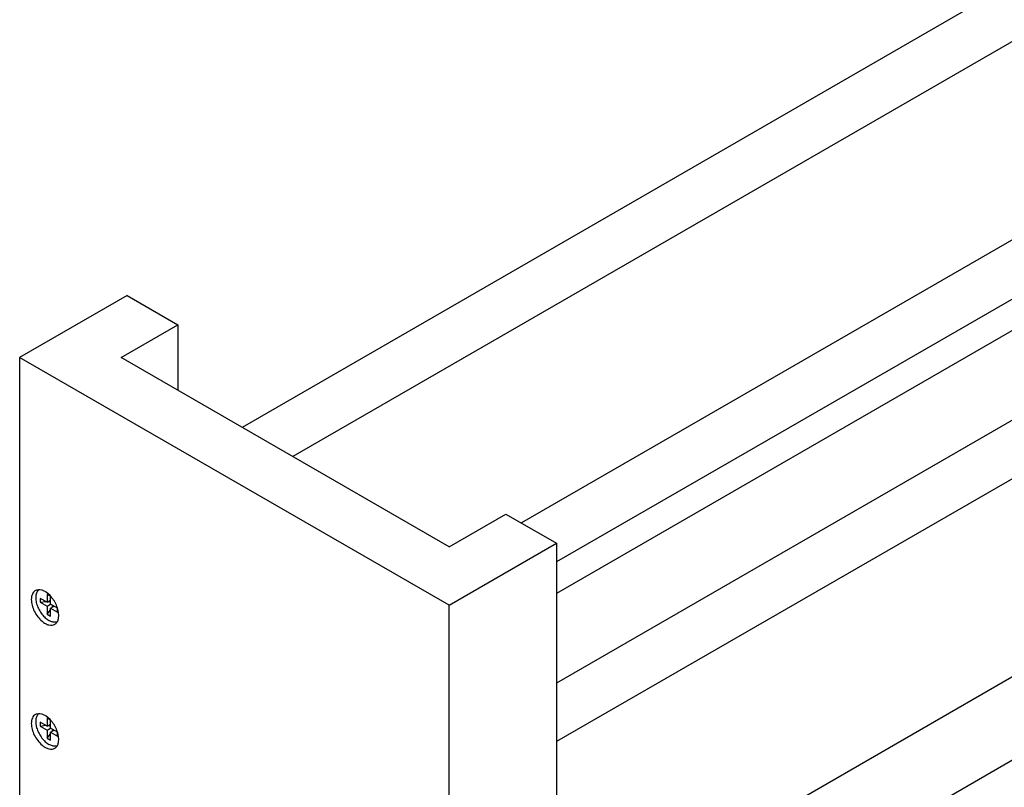
# Model space of a CAD drawing. Units: inches. Extents: x 0 to 17, y 0 to 11.
# Drawn here: x 3 to 4.2, y 8.5 to 9.4 of the extents above; entities that cross this region are included whole.
import ezdxf

# ---------------------------------------------------------------- set-up
doc = ezdxf.new("R2010")
doc.units = ezdxf.units.IN
doc.header["$LTSCALE"] = 0.935
doc.header["$MEASUREMENT"] = 0
doc.layers.get('0').update_dxf_attribs({"linetype": 'CONTINUOUS'})
doc.layers.add('02___PRT_ALL_AXES', color=7, linetype='CONTINUOUS')

msp = doc.modelspace()

# ---------------------------------------------------------------- linework, layer by layer
at = {"color": 7, "linetype": 'Continuous'}
for p, q in [((5.1667, 10.0053), (3.2907, 8.9222)), ((5.2293, 9.9692), (3.3532, 8.886)), ((5.6344, 9.7353), (3.6789, 8.6062)), ((5.2293, 9.7242), (3.6354, 8.804)), ((5.697, 9.6991), (3.6789, 8.5339)), ((5.0754, 9.5622), (3.6789, 8.7559)), ((5.0923, 9.533), (3.6789, 8.717)), ((5.697, 9.4542), (3.6789, 8.289)), ((3.7522, 8.2288), (5.5686, 9.2775)), ((3.1485, 9.0851), (3.0159, 9.0085)), ((3.1485, 9.0851), (3.2111, 9.0489)), ((3.1411, 9.0085), (3.2111, 9.0489)), ((3.2111, 9.0489), (3.2111, 8.9681)), ((3.0159, 9.0085), (3.0159, 8.0596)), ((3.5463, 8.7023), (3.0159, 9.0085)), ((3.5463, 8.7746), (3.1411, 9.0085)), ((3.5463, 8.7746), (3.6163, 8.815)), ((3.6163, 8.815), (3.6789, 8.7789)), ((3.5463, 8.7023), (3.6789, 8.7789)), ((3.6789, 8.7789), (3.6789, 7.5545)), ((3.0414, 8.7109), (3.0414, 8.706)), ((3.0499, 8.706), (3.0414, 8.7109)), ((3.0414, 8.706), (3.0481, 8.707)), ((3.0414, 8.706), (3.0499, 8.7011)), ((3.0499, 8.7158), (3.0499, 8.706)), ((3.0541, 8.7134), (3.0499, 8.7158)), ((3.0499, 8.706), (3.0541, 8.7085)), ((3.052, 8.7072), (3.0541, 8.706)), ((3.0541, 8.7036), (3.0541, 8.7134)), ((3.0499, 8.7011), (3.0541, 8.7036)), ((3.0499, 8.7011), (3.0499, 8.6913)), ((3.0499, 8.6913), (3.0541, 8.6966)), ((3.0626, 8.6987), (3.0541, 8.7036)), ((3.0541, 8.6987), (3.0584, 8.7011)), ((3.0541, 8.6889), (3.0541, 8.6987)), ((3.0541, 8.6987), (3.0626, 8.6938)), ((3.0562, 8.7023), (3.0562, 8.6999)), ((3.0626, 8.6938), (3.0626, 8.6987)), ((3.5463, 7.7534), (3.5463, 8.7023)), ((3.0499, 8.6913), (3.0541, 8.6889)), ((3.0543, 8.6824), (3.052, 8.6835)), ((3.0499, 8.5627), (3.0499, 8.5529)), ((3.0541, 8.5603), (3.0499, 8.5627)), ((3.0541, 8.5505), (3.0541, 8.5603)), ((3.0414, 8.5578), (3.0414, 8.5529)), ((3.0499, 8.5529), (3.0414, 8.5578)), ((3.0414, 8.5529), (3.0481, 8.554)), ((3.0414, 8.5529), (3.0499, 8.548)), ((3.0499, 8.5529), (3.0541, 8.5554)), ((3.0499, 8.548), (3.0541, 8.5505)), ((3.0499, 8.548), (3.0499, 8.5382)), ((3.052, 8.5541), (3.0541, 8.5529)), ((3.0626, 8.5456), (3.0541, 8.5505)), ((3.0541, 8.5456), (3.0584, 8.548)), ((3.0562, 8.5492), (3.0562, 8.5468)), ((3.0499, 8.5382), (3.0541, 8.5435)), ((3.0499, 8.5382), (3.0541, 8.5358)), ((3.0541, 8.5358), (3.0541, 8.5456)), ((3.0541, 8.5456), (3.0626, 8.5407)), ((3.0626, 8.5407), (3.0626, 8.5456)), ((3.0543, 8.5293), (3.052, 8.5304))]:
    msp.add_line(p, q, dxfattribs=at)
for points, knots in [([(3.0393, 8.7214), (3.0388, 8.721), (3.0379, 8.72), (3.0369, 8.7182), (3.0362, 8.7161), (3.0358, 8.7138), (3.0357, 8.7112), (3.0359, 8.7084), (3.0364, 8.7056), (3.0373, 8.7026), (3.0384, 8.6997), (3.0398, 8.6968), (3.0414, 8.694), (3.0433, 8.6914), (3.0453, 8.689), (3.0474, 8.6869), (3.0496, 8.685), (3.0512, 8.684), (3.052, 8.6835)], [0, 0, 0, 0, 0.043259, 0.089167, 0.138706, 0.192407, 0.250403, 0.31249, 0.378215, 0.446932, 0.517853, 0.590096, 0.662725, 0.73479, 0.805361, 0.873563, 0.938673, 1, 1, 1, 1]), ([(3.0622, 8.6818), (3.0616, 8.6816), (3.0604, 8.6813), (3.0584, 8.6813), (3.0563, 8.6817), (3.055, 8.6821), (3.0543, 8.6824)], [0, 0, 0, 0, 0.226218, 0.465347, 0.722279, 1, 1, 1, 1]), ([(3.0393, 8.5683), (3.0388, 8.5679), (3.0379, 8.5669), (3.0369, 8.5651), (3.0362, 8.563), (3.0358, 8.5607), (3.0357, 8.5581), (3.0359, 8.5553), (3.0364, 8.5525), (3.0373, 8.5495), (3.0384, 8.5466), (3.0398, 8.5437), (3.0414, 8.5409), (3.0433, 8.5383), (3.0453, 8.5359), (3.0474, 8.5338), (3.0496, 8.5319), (3.0512, 8.5309), (3.052, 8.5304)], [0, 0, 0, 0, 0.043259, 0.089167, 0.138706, 0.192407, 0.250403, 0.31249, 0.378215, 0.446932, 0.517853, 0.590096, 0.662725, 0.73479, 0.805361, 0.873563, 0.938673, 1, 1, 1, 1]), ([(3.0622, 8.5287), (3.0616, 8.5285), (3.0604, 8.5282), (3.0584, 8.5282), (3.0563, 8.5286), (3.055, 8.529), (3.0543, 8.5293)], [0, 0, 0, 0, 0.226218, 0.465347, 0.722279, 1, 1, 1, 1])]:
    msp.add_open_spline(points, degree=3, knots=knots, dxfattribs=at)
at = {"layer": '02___PRT_ALL_AXES', "color": 7, "linetype": 'Continuous'}
for p, q in [((3.0393, 8.7215), (3.0366, 8.721)), ((3.041, 8.7214), (3.0393, 8.7215)), ((3.0435, 8.7209), (3.041, 8.7214)), ((3.051, 8.7165), (3.0485, 8.7184)), ((3.0534, 8.7143), (3.051, 8.7165)), ((3.064, 8.6929), (3.0634, 8.6961)), ((3.0642, 8.6898), (3.064, 8.6929)), ((3.0613, 8.6805), (3.0622, 8.6818)), ((3.064, 8.6869), (3.0642, 8.6898)), ((3.0393, 8.5684), (3.0366, 8.5679)), ((3.041, 8.5683), (3.0393, 8.5684)), ((3.0435, 8.5678), (3.041, 8.5683)), ((3.051, 8.5634), (3.0485, 8.5653)), ((3.0534, 8.5612), (3.051, 8.5634)), ((3.064, 8.5398), (3.0634, 8.543)), ((3.0642, 8.5367), (3.064, 8.5398)), ((3.064, 8.5338), (3.0642, 8.5367)), ((3.0613, 8.5274), (3.0622, 8.5287))]:
    msp.add_line(p, q, dxfattribs=at)
for centre, radius, start, end in [((3.0393, 8.7134), 0.00807, 108.9047, 119.8486), ((3.0275, 8.6891), 0.0361, 42.353, 44.146), ((3.026, 8.6878), 0.0381, 38.7606, 42.3404), ((3.0245, 8.6866), 0.04, 33.725, 38.7634), ((3.0235, 8.6859), 0.0413, 28.7834, 33.7246), ((3.0236, 8.6859), 0.0411, 23.7555, 28.8082), ((3.0261, 8.687), 0.0384, 18.5894, 23.7808), ((3.0295, 8.6881), 0.0348, 13.1824, 18.599), ((3.0393, 8.5603), 0.00807, 108.9047, 119.8486), ((3.0275, 8.536), 0.0361, 42.353, 44.146), ((3.026, 8.5347), 0.0381, 38.7606, 42.3404), ((3.0245, 8.5335), 0.04, 33.725, 38.7634), ((3.0235, 8.5328), 0.0413, 28.7834, 33.7246), ((3.0236, 8.5328), 0.0411, 23.7555, 28.8082), ((3.0261, 8.5339), 0.0384, 18.5894, 23.7808), ((3.0295, 8.5351), 0.0348, 13.1824, 18.599)]:
    msp.add_arc(centre, radius, start, end, dxfattribs=at)
for points, knots in [([(3.0352, 8.7204), (3.0345, 8.7199), (3.033, 8.7187), (3.0314, 8.7161), (3.0304, 8.7129), (3.0303, 8.7106), (3.0303, 8.7094)], [0, 0, 0, 0, 0.217723, 0.451195, 0.711205, 1, 1, 1, 1]), ([(3.0485, 8.7184), (3.0481, 8.7187), (3.0465, 8.7196), (3.0448, 8.7205), (3.0435, 8.7209)], [0, 0, 0, 0, 0.265143, 1, 1, 1, 1]), ([(3.0303, 8.7094), (3.0303, 8.707), (3.031, 8.702), (3.0338, 8.6949), (3.0379, 8.6882), (3.0415, 8.6843), (3.0435, 8.6827)], [0, 0, 0, 0, 0.231499, 0.487814, 0.750262, 1, 1, 1, 1]), ([(3.0435, 8.6827), (3.0448, 8.6815), (3.0474, 8.6797), (3.0517, 8.6779), (3.0557, 8.6775), (3.0582, 8.6782), (3.0592, 8.6788)], [0, 0, 0, 0, 0.300571, 0.564902, 0.793934, 1, 1, 1, 1]), ([(3.0592, 8.6788), (3.0598, 8.6791), (3.0605, 8.6797), (3.0611, 8.6803), (3.0613, 8.6805)], [0, 0, 0, 0, 0.745784, 1, 1, 1, 1]), ([(3.0622, 8.6818), (3.0625, 8.6821), (3.0633, 8.6837), (3.0638, 8.6855), (3.064, 8.6869)], [0, 0, 0, 0, 0.233583, 1, 1, 1, 1]), ([(3.0352, 8.5673), (3.0345, 8.5668), (3.033, 8.5656), (3.0314, 8.563), (3.0304, 8.5598), (3.0303, 8.5575), (3.0303, 8.5563)], [0, 0, 0, 0, 0.217723, 0.451195, 0.711205, 1, 1, 1, 1]), ([(3.0485, 8.5653), (3.0481, 8.5656), (3.0465, 8.5666), (3.0448, 8.5674), (3.0435, 8.5678)], [0, 0, 0, 0, 0.265143, 1, 1, 1, 1]), ([(3.0303, 8.5563), (3.0303, 8.5539), (3.031, 8.5489), (3.0338, 8.5418), (3.0379, 8.5351), (3.0415, 8.5312), (3.0435, 8.5296)], [0, 0, 0, 0, 0.231499, 0.487814, 0.750262, 1, 1, 1, 1]), ([(3.0435, 8.5296), (3.0448, 8.5285), (3.0474, 8.5266), (3.0517, 8.5248), (3.0557, 8.5244), (3.0582, 8.5251), (3.0592, 8.5257)], [0, 0, 0, 0, 0.300571, 0.564902, 0.793934, 1, 1, 1, 1]), ([(3.0592, 8.5257), (3.0598, 8.526), (3.0605, 8.5266), (3.0611, 8.5272), (3.0613, 8.5274)], [0, 0, 0, 0, 0.745784, 1, 1, 1, 1]), ([(3.0622, 8.5287), (3.0625, 8.529), (3.0633, 8.5306), (3.0638, 8.5324), (3.064, 8.5338)], [0, 0, 0, 0, 0.233583, 1, 1, 1, 1])]:
    msp.add_open_spline(points, degree=3, knots=knots, dxfattribs=at)

doc.saveas('drawing.dxf')
